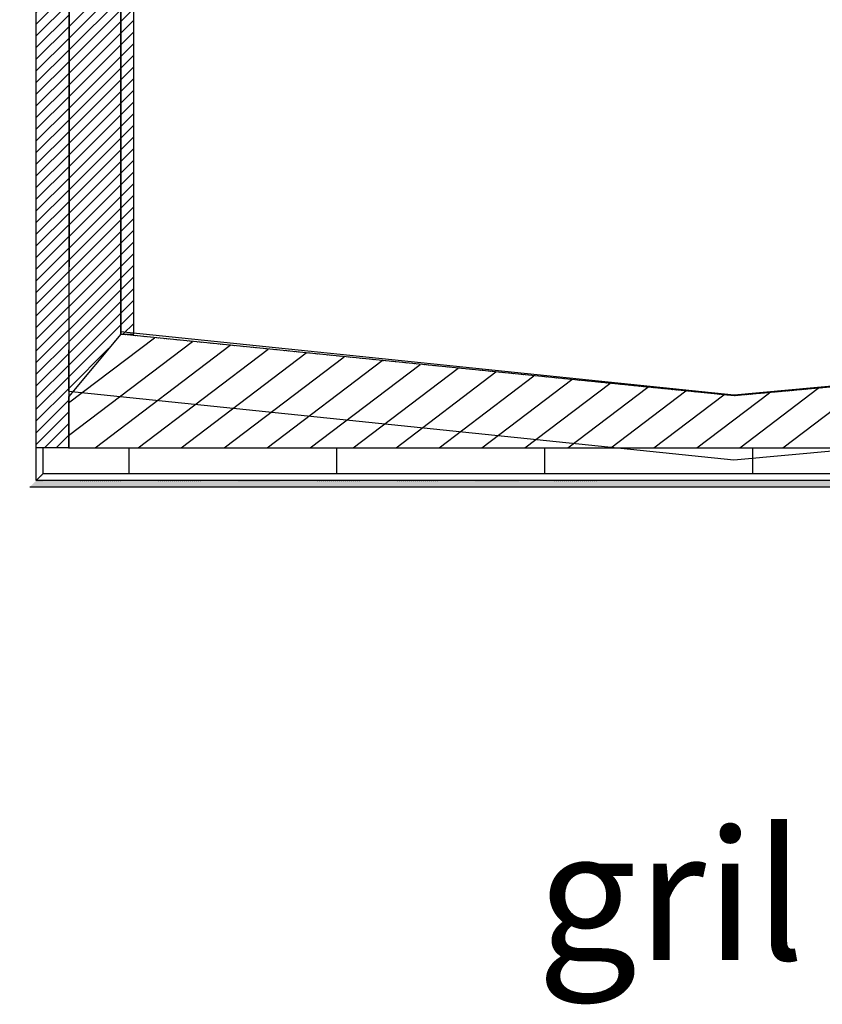
# Model space of a CAD drawing. Units: millimetres. Extents: x -17903 to 19001, y -12343 to 10068.
# Drawn here: x -8060 to -4972, y -8560 to -4771 of the extents above; entities that cross this region are included whole.
import ezdxf

# ---------------------------------------------------------------- set-up
doc = ezdxf.new("R2010")
doc.units = ezdxf.units.MM
doc.set_wipeout_variables(frame=1)
doc.linetypes.add('Wipeout_Contour', pattern=[1, 0, -1])
doc.layers.add('0-Niveau_0', color=7, linetype='Continuous', plot=False)
doc.layers.add('1_GRIL', color=7, linetype='Continuous')
doc.styles.get("Standard").update_dxf_attribs({"font": 'arial.ttf', "height": 150})

# ---------------------------------------------------------------- blocks, each defined once
blk = doc.blocks.new('chemins de cable PS')
for points in [[(-19365.5, 1227.3), (-19365.5, 1127.3), (-16665.5, 1127.3), (-16665.5, 1227.3)], [(-19365.5, 337.1), (-19365.5, 437.1), (-16665.5, 437.1), (-16665.5, 337.1)]]:
    blk.add_wipeout(points)
for points in [[(-19365.5, 1227.3), (-19365.5, 1127.3), (-20897, 1127.3), (-20897, 1227.3)], [(-19365.5, 337.1), (-19365.5, 437.1), (-20897, 437.1), (-20897, 337.1)]]:
    blk.add_wipeout(points)

msp = doc.modelspace()

# ---------------------------------------------------------------- hatches: boundary and pattern name
at = {"layer": '0-Niveau_0', "linetype": 'Continuous'}
h = msp.add_hatch(color=253, dxfattribs=at)
h.paths.add_polyline_path([(0, -6567.6), (0, -6542.6), (-7996.1, -6543.5), (-8021.1, -6568.6)])
h.paths.add_polyline_path([(1872.3, -6542.3), (1872.3, -6567.3), (13586.5, -6565.9), (13561.5, -6540.9)])

# ---------------------------------------------------------------- linework, layer by layer
at = {"layer": '0-Niveau_0'}
for p, q in [((-7996.1, -6543.5), (-7996.1, -4650.1)), ((-7871.1, -4798), (-7724.6, -4651.5)), ((-7871.1, -4842.9), (-7679.7, -4651.5)), ((-7871.1, -4651.5), (-7871, -6221.3)), ((-7671, -5981.3), (-7671, -4651.5)), ((-7671, -4651.5), (-7671, -5980.3)), ((-7671, -4651.5), (-7671, -5981.3)), ((-7871.1, -4887.8), (-7671.1, -4687.8)), ((-7871.1, -4932.7), (-7671.1, -4732.7)), ((-7871.1, -4977.6), (-7671.1, -4777.6)), ((-7871.1, -5022.5), (-7671.1, -4822.5)), ((-7871.1, -5067.4), (-7671.1, -4867.4)), ((-7871.1, -5112.3), (-7671.1, -4912.3)), ((-7871.1, -5157.2), (-7671.1, -4957.2)), ((-7871.1, -5202.1), (-7671.1, -5002.1)), ((-7871.1, -5247), (-7671.1, -5047)), ((-7871.1, -5291.9), (-7671.1, -5091.9)), ((-7871.1, -5336.8), (-7671.1, -5136.8)), ((-7871.1, -5381.7), (-7671.1, -5181.7)), ((-7871.1, -5426.6), (-7671.1, -5226.6)), ((-7871.1, -5471.5), (-7671.1, -5271.5)), ((-7871.1, -5516.4), (-7671.1, -5316.4)), ((-7871.1, -5561.3), (-7671.1, -5361.3)), ((-7871.1, -5606.2), (-7671.1, -5406.2)), ((-7871.1, -5651.1), (-7671.1, -5451.1)), ((-7871.1, -5696), (-7671.1, -5496)), ((-7871.1, -5740.9), (-7671.1, -5540.9)), ((-7871, -5785.8), (-7671.1, -5585.8)), ((-7871, -5830.7), (-7671.1, -5630.7)), ((-7871, -5875.6), (-7671.1, -5675.6)), ((-7871, -5920.5), (-7671.1, -5720.5)), ((-7871, -5965.4), (-7671.1, -5765.4)), ((-7871, -6010.3), (-7671, -5810.3)), ((-7871, -6055.2), (-7671, -5855.2)), ((-7871, -6100), (-7671, -5900.1)), ((-7871, -6144.9), (-7671, -5945)), ((-7671, -5980.3), (-7871.8, -6222.3)), ((-5311, -6218.1), (-7671.9, -5981.3)), ((-7671, -5981.3), (-7621, -5981.3)), ((-2676, -5981.3), (-5311, -6218.1)), ((-7871, -6189.8), (-7717.7, -6036.5)), ((-7871.8, -6222.3), (-7871.8, -6418.4)), ((-7871, -6221.3), (-7871, -6418.4)), ((-7871, -6418.4), (-7996.1, -6418.4)), ((-7871.8, -6418.4), (0, -6417.5)), ((-7971.1, -6518.5), (-7996.1, -6543.5)), ((-7996.1, -6543.5), (0, -6542.6)), ((0, -6517.6), (-7971.1, -6518.5))]:
    msp.add_line(p, q, dxfattribs=at)
at = {"layer": '0-Niveau_0', "linetype": 'Wipeout_Contour'}
for p, q in [((-7671.9, -5981.3), (-7871.8, -6222.3)), ((-5311, -6218.1), (-7671.9, -5981.3)), ((-2676, -5981.3), (-5311, -6218.1)), ((-7871.8, -6222.3), (-7871.8, -6418.4)), ((-7871.8, -6418.4), (0, -6417.5)), ((-7971.1, -6518.5), (-7996.1, -6543.5)), ((-7996.1, -6543.5), (0, -6542.6)), ((0, -6517.6), (-7971.1, -6518.5))]:
    msp.add_line(p, q, dxfattribs=at)
at = {"layer": '0-Niveau_0', "linetype": 'Continuous'}
for p, q in [((-5311, -6218.1), (-7671.9, -5981.3)), ((-7671, -5981.3), (-7621, -5981.3)), ((-2676, -5981.3), (-5311, -6218.1)), ((-7871.8, -6245.2), (-7541.6, -5994.3)), ((-7871.8, -6370.8), (-7395.5, -6009)), ((-7769.2, -6418.4), (-7249.5, -6023.6)), ((-7603.8, -6418.4), (-7103.5, -6038.3)), ((-7438.5, -6418.4), (-6957.5, -6052.9)), ((-7273.2, -6418.4), (-6811.4, -6067.6)), ((-7107.8, -6418.3), (-6665.4, -6082.2)), ((-6942.5, -6418.3), (-6519.4, -6096.9)), ((-6777.2, -6418.3), (-6373.4, -6111.5)), ((-6611.8, -6418.3), (-6227.3, -6126.2)), ((-6446.5, -6418.3), (-6081.3, -6140.8)), ((-6281.2, -6418.2), (-5935.3, -6155.5)), ((-6115.8, -6418.2), (-5789.3, -6170.1)), ((-5123.8, -6418.1), (-4800.1, -6172.2)), ((-5950.5, -6418.2), (-5643.2, -6184.8)), ((-5785.2, -6418.2), (-5497.2, -6199.4)), ((-5454.5, -6418.1), (-5175.1, -6205.9)), ((-5289.2, -6418.1), (-4987.6, -6189)), ((-7871, -6221.3), (-7871.8, -6222.3)), ((-7871.8, -6222.3), (-7871.8, -6418.4)), ((-5619.8, -6418.2), (-5351.2, -6214.1)), ((-7871, -6368.4), (-7871, -6418.4)), ((-7871, -6418.4), (-7971, -6418.4)), ((-7921, -6418.4), (-7971, -6418.4)), ((-7971, -6418.4), (-7971, -6518.4)), ((-7871.8, -6418.4), (0, -6417.5)), ((-7690.4, -6418.4), (-7590.4, -6418.4)), ((-7640.4, -6418.4), (-7640.4, -6518.4)), ((-6890.4, -6418.4), (-6790.4, -6418.4)), ((-6840.4, -6418.4), (-6840.4, -6518.4)), ((-6090.4, -6418.3), (-5990.4, -6418.3)), ((-6040.4, -6418.3), (-6040.4, -6518.3)), ((-5290.4, -6418.3), (-5190.4, -6418.3)), ((-5240.4, -6418.3), (-5240.4, -6518.3)), ((0, -6542.6), (-7996.1, -6543.5)), ((0, -6517.6), (-7971.1, -6518.5)), ((0, -6517.5), (-7971, -6518.4)), ((-8021.1, -6568.6), (0, -6567.6))]:
    msp.add_line(p, q, dxfattribs=at)
at = {"layer": '1_GRIL'}
msp.add_lwpolyline([(-7672.4, -5970), (-5311.4, -6213.8), (-2676.5, -5971.6), (-131.5, -6203), (3182.2, -5973.4), (5732.4, -6217.1), (8282.2, -5974.9), (10627.5, -6218.6), (13257.5, -6219.5), (13261.3, 6139.4), (10733.2, 6139.4), (8282, 5945.3), (5742.1, 6141.7), (3189.2, 5940.4), (-61.5, 6138), (-2672.9, 5934.8), (-5308.9, 6131.7), (-7668.8, 5930)], close=True, dxfattribs=at)

# ---------------------------------------------------------------- texts
msp.add_text('gril', height=500, dxfattribs=at).set_placement((-6069.5, -8389.1))

# ---------------------------------------------------------------- next in the draw order: block references
msp.add_blockref('chemins de cable PS', (13257.9, -6219.5), dxfattribs=at)

# ---------------------------------------------------------------- next in the draw order: hatches: boundary and pattern name
at = {"layer": '0-Niveau_0'}
h = msp.add_hatch(dxfattribs=at)
h.set_pattern_fill('ANSI31', color=253, scale=10)
h.set_pattern_definition([(45, (-556936.842, -50565.276), (-22.4506403, 22.4506403), [])])
h.paths.add_polyline_path([(-7621, -4651.5), (-7671, -4651.5), (-7671, -5981.3), (-7621, -5981.3)])
h.paths.add_polyline_path([(-7996.1, -4651.5), (-7996.1, -6418.4), (-7871.8, -6418.4), (-7871.8, -6222.3), (-7871.1, -4651.5)])
h.paths.add_polyline_path([(-7871.4, -1226.3), (-7996.1, -1225.8), (-7996.1, -3183.8), (-7871.3, -3184.4)])
h.paths.add_polyline_path([(-7621, -1227.2), (-7671, -1227), (-7671, -3185.3), (-7621, -3185.5)])
h.paths.add_polyline_path([(-7620.9, 5915.8), (-7670.9, 5911.4), (-7670.9, 1808.4), (-7620.9, 1808.8)])

# ---------------------------------------------------------------- next in the draw order: linework, layer by layer
msp.add_line((-7621, -5981.3), (-7621, -4651.5), dxfattribs=at)
at = {"layer": '1_GRIL'}
for points in [[(7059.5, 7099.7), (-6854.4, 7087.5), (-6854.4, 7128.6), (-8276.2, 7127.7), (-8276.1, 7086.3), (-8273.3, 6562.7), (-7993.9, 6563), (-7994, 6613), (-7869, 6613), (-7868.6, 6182), (-7868.3, 6163.1), (-7869.5, 2372.9), (-7869.5, -5563), (-7872.1, -6200.7), (-5312.4, -6465), (-2676.1, -6222.6), (-133.8, -6453.8), (3179.3, -6224.2)], [(2500.9, 6776), (-2161.6, 6777.4), (-2162.3, 6279.8), (-2662.3, 6280.5), (-2661.6, 6785.6), (-6854.1, 6785.6), (-6853.9, 6564), (-7133.9, 6563.7), (-7134, 6611), (-7259, 6613.6), (-7268, 6185.5), (-7360.9, 6197.8), (-7367.2, 6214.8), (-7769, 6209.3), (-7768.3, 6163.1), (-7668.4, 6163), (-7672, -5956.8), (-7672, -5970), (-5311, -6213.8), (-2676.2, -5971.6), (-131.1, -6203), (3182.5, -5973.4)]]:
    msp.add_lwpolyline(points, dxfattribs=at)

doc.saveas('drawing.dxf')
